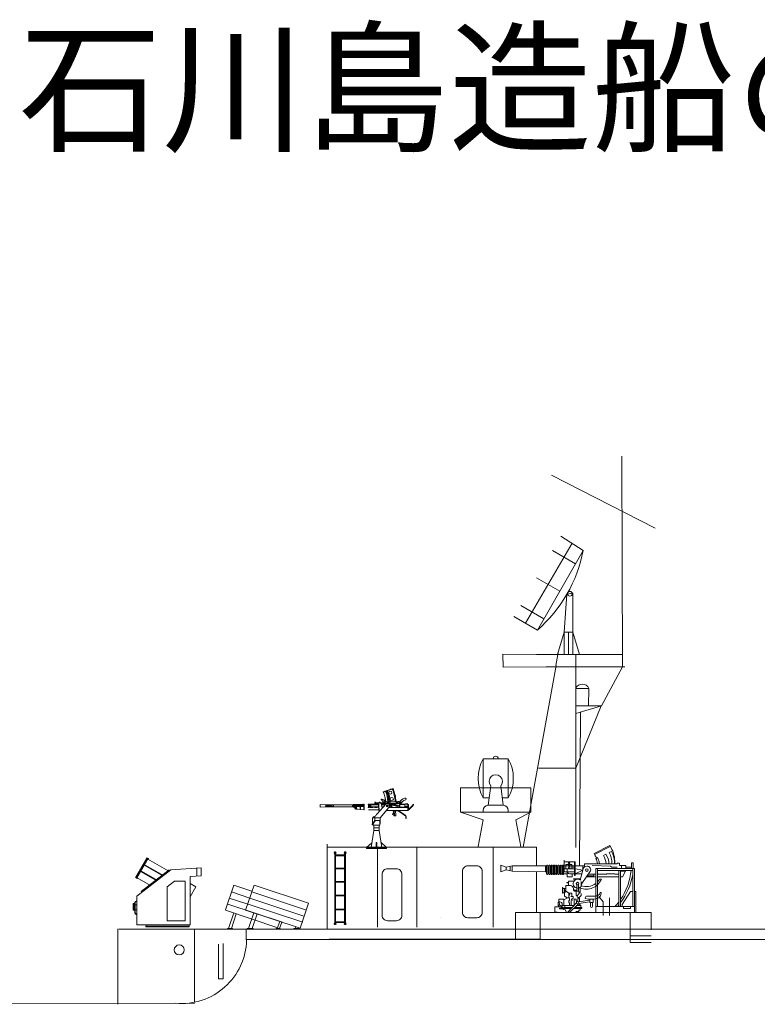
# Model space of a CAD drawing. Units: millimetres. Extents: x 25 to 318, y 24 to 152.
# Drawn here: x 96 to 154, y 74 to 152 of the extents above; entities that cross this region are included whole.
import ezdxf

# ---------------------------------------------------------------- set-up
doc = ezdxf.new("R2010")
doc.units = ezdxf.units.MM
doc.layers.add('1', color=7, linetype='Continuous', lineweight=20)
doc.styles.get("Standard").update_dxf_attribs({"font": 'arial.ttf'})

# ---------------------------------------------------------------- blocks, each defined once
blk = doc.blocks.new('GROUP12', base_point=(63.184, 29.87))
at = {"layer": '1', "color": 7, "linetype": 'Continuous'}
for p, q in [((63.384, 30.432), (63.384, 31.995)), ((63.384, 31.995), (64.384, 31.995)), ((64.384, 30.432), (64.384, 31.995)), ((63.684, 30.92), (63.584, 30.14)), ((64.084, 30.92), (64.184, 30.14)), ((63.621, 30.432), (63.384, 30.432)), ((64.384, 30.432), (64.147, 30.432)), ((63.384, 29.87), (63.384, 29.94)), ((63.584, 30.14), (64.184, 30.14)), ((64.384, 29.94), (64.384, 29.87))]:
    blk.add_line(p, q, dxfattribs=at)
for centre, radius, start, end in [((64.811, 31.213), 1.627, 151.2928, 208.7072), ((63.884, 31.995), 0.1, 0, 180), ((62.957, 31.213), 1.627, 331.2928, 28.7072), ((63.884, 31.092), 0.264, 319.2917, 220.7083), ((63.584, 29.94), 0.2, 90, 180), ((64.184, 29.94), 0.2, 0, 90)]:
    blk.add_arc(centre, radius, start, end, dxfattribs=at)
blk = doc.blocks.new('H_pa22_2')
at = {"layer": '1', "color": 7, "linetype": 'Continuous'}
for p, q in [((-3.359, 5.514), (-4.271, 3.929)), ((-3.26, 5.457), (-3.359, 5.514)), ((-3.309, 5.485), (-4.221, 3.902)), ((-4.171, 3.874), (-3.26, 5.457)), ((-3.495, 4.933), (-3.524, 4.884)), ((-3.524, 4.884), (-2.094, 4.061)), ((-2.046, 4.098), (-3.495, 4.933)), ((-3.288, 5.407), (-1.608, 4.44)), ((-1.457, 4.557), (0.966, 4.714)), ((0.966, 4.714), (0.966, 4.071)), ((-4.271, 3.929), (-4.171, 3.874)), ((-1.457, 4.557), (-4.171, 2.443)), ((-3.815, 2.829), (-1.597, 4.557)), ((-3.781, 4.438), (-3.809, 4.388)), ((-3.809, 4.388), (-2.581, 3.681)), ((-2.532, 3.719), (-3.781, 4.438)), ((-1.597, 4.557), (-1.558, 4.478)), ((0.086, 4.014), (0.966, 4.071)), ((0.086, 0.157), (0.086, 4.014)), ((0.606, 4.691), (0.606, 4.048)), ((-4.144, 3.922), (-3.068, 3.302)), ((-1.743, 3.2), (-1.171, 3.657)), ((-1.743, 0.486), (-1.743, 3.2)), ((-1.171, 3.657), (-0.314, 3.657)), ((-0.314, 3.657), (-0.314, 0.486)), ((0.086, 3.465), (0.543, 3.202)), ((0.543, 3.202), (0.086, 2.408)), ((-4.171, 2.443), (-4.171, 0.157)), ((-3.762, 2.761), (-3.815, 2.829)), ((-4.329, 1.854), (-4.443, 1.854)), ((-4.443, 1.854), (-4.443, 1.328)), ((-4.414, 1.854), (-4.414, 1.351)), ((-4.414, 1.754), (-4.329, 1.754)), ((-4.329, 1.943), (-4.329, 1.114)), ((-4.3, 1.914), (-4.3, 1.186)), ((-4.3, 1.754), (-4.171, 1.754)), ((-4.171, 2.057), (-4.214, 2.057)), ((-4.171, 2.028), (-4.186, 2.028)), ((-4.329, 1.357), (-4.443, 1.357)), ((-4.443, 1.328), (-4.329, 1.328)), ((-4.3, 1.357), (-4.171, 1.357)), ((-4.214, 1), (-4.171, 1)), ((-4.186, 1.071), (-4.171, 1.071)), ((0.086, 0.157), (-4.171, 0.157)), ((-3.457, 0), (-3.457, 0.071)), ((-3.457, 0.071), (0, 0.071)), ((-3.457, 0), (0, 0)), ((-3.429, 0.071), (-3.429, 0.157)), ((-0.314, 0.486), (-1.743, 0.486)), ((0, 0), (0, 0.157))]:
    blk.add_line(p, q, dxfattribs=at)
for centre, radius, start, end in [((-3.291, 5.396), 0.0686, 339.57334, 63.24402), ((-4.134, 3.931), 0.0686, 236.63902, 319.13468), ((-4.214, 1.943), 0.114, 90, 180), ((-4.186, 1.914), 0.114, 90, 180), ((-4.214, 1.114), 0.114, 180, 270), ((-4.186, 1.186), 0.114, 180, 270)]:
    blk.add_arc(centre, radius, start, end, dxfattribs=at)
blk = doc.blocks.new('H_pa16_2')
at = {"layer": '1', "color": 7, "linetype": 'Continuous'}
for p, q in [((0.84, 6.898), (2.092, 7.549)), ((2.133, 7.469), (0.881, 6.818)), ((2.035, 6.973), (2.222, 7.07)), ((2.092, 7.549), (2.192, 7.361)), ((-1.552, 5.438), (-1.552, 6.365)), ((0.895, 6.792), (0.84, 6.898)), ((0.977, 6.508), (1.108, 6.576)), ((1.594, 6.743), (1.787, 6.844)), ((-6.158, 5.828), (-6.586, 5.978)), ((-6.586, 5.978), (-6.586, 5.446)), ((-6.586, 5.446), (-6.158, 5.596)), ((-6.158, 5.828), (-5.677, 5.918)), ((-6.158, 5.828), (-6.158, 5.596)), ((-5.677, 5.506), (-6.158, 5.596)), ((-5.842, 5.887), (-5.842, 5.537)), ((-5.677, 5.918), (-5.677, 5.506)), ((-5.677, 5.918), (-3.032, 5.918)), ((-3.032, 5.438), (-5.677, 5.506)), ((-2.942, 5.918), (-3.032, 5.918)), ((-3.032, 5.918), (-3.032, 5.438)), ((-2.942, 5.933), (-2.942, 5.273)), ((-2.852, 5.273), (-2.852, 5.933)), ((-2.852, 5.918), (-2.761, 5.918)), ((-2.761, 5.933), (-2.761, 5.273)), ((-2.671, 5.273), (-2.671, 5.933)), ((-2.671, 5.918), (-2.581, 5.918)), ((-2.581, 5.933), (-2.581, 5.273)), ((-2.491, 5.273), (-2.491, 5.933)), ((-2.491, 5.918), (-2.401, 5.918)), ((-2.401, 5.933), (-2.401, 5.273)), ((-2.311, 5.273), (-2.311, 5.933)), ((-2.311, 5.918), (-2.221, 5.918)), ((-2.221, 5.933), (-2.221, 5.273)), ((-2.131, 5.273), (-2.131, 5.933)), ((-2.131, 5.918), (-2.041, 5.918)), ((-2.041, 5.933), (-2.041, 5.273)), ((-1.951, 5.273), (-1.951, 5.933)), ((-1.951, 5.918), (-1.861, 5.918)), ((-1.861, 5.933), (-1.861, 5.273)), ((-1.771, 5.273), (-1.771, 5.933)), ((-1.771, 5.918), (-1.681, 5.918)), ((-1.681, 5.933), (-1.681, 5.273)), ((-1.591, 5.273), (-1.591, 5.933)), ((-1.591, 5.918), (0.082, 5.918)), ((-0.655, 6.242), (-1.552, 6.242)), ((-0.734, 5.67), (-1.552, 5.67)), ((-1.399, 5.67), (-1.399, 6.041)), ((-1.399, 6.041), (-0.944, 6.041)), ((-1.316, 5.67), (-1.316, 5.046)), ((-0.944, 6.041), (-0.944, 5.67)), ((-0.944, 5.817), (-0.734, 5.817)), ((-0.734, 5.156), (-0.734, 6.242)), ((-0.655, 6.242), (-0.655, 5.156)), ((-0.06, 5.58), (-0.655, 5.67)), ((-0.655, 5.283), (-0.06, 5.58)), ((-0.253, 4.891), (-0.035, 5.67)), ((-0.135, 4.527), (0.564, 5.514)), ((-0.06, 5.918), (-0.06, 5.58)), ((0.082, 5.837), (0.082, 6.092)), ((0.082, 6.092), (2.666, 6.092)), ((0.683, 5.955), (2.138, 5.895)), ((0.969, 5.706), (4.069, 5.706)), ((0.969, 2.211), (0.969, 5.706)), ((1.119, 5.706), (1.119, 2.679)), ((1.119, 5.556), (3.919, 5.556)), ((2.138, 5.895), (2.256, 5.817)), ((2.256, 5.817), (2.666, 5.817)), ((2.499, 6.092), (2.5, 6.163)), ((2.666, 6.092), (2.666, 6.126)), ((2.666, 6.126), (2.873, 6.126)), ((2.804, 2.679), (2.804, 5.556)), ((2.873, 6.126), (2.873, 5.955)), ((2.873, 5.955), (3.381, 5.955)), ((2.954, 5.556), (2.954, 2.679)), ((2.954, 5.494), (3.347, 5.494)), ((3.02, 5.955), (3.02, 5.706)), ((3.381, 5.556), (3.097, 5.046)), ((3.381, 5.955), (3.381, 5.706)), ((3.381, 5.817), (3.82, 5.817)), ((3.82, 5.706), (3.82, 6.163)), ((3.82, 6.163), (3.958, 6.163)), ((3.919, 2.679), (3.919, 5.706)), ((3.958, 6.163), (3.958, 5.706)), ((4.069, 5.706), (4.069, 2.211)), ((-3.032, 5.438), (-2.942, 5.438)), ((-2.852, 5.283), (-2.761, 5.283)), ((-2.671, 5.283), (-2.581, 5.283)), ((-2.491, 5.283), (-2.401, 5.283)), ((-2.311, 5.283), (-2.221, 5.283)), ((-2.131, 5.283), (-2.041, 5.283)), ((-1.951, 5.283), (-1.861, 5.283)), ((-1.771, 5.283), (-1.681, 5.283)), ((-1.591, 5.438), (-0.734, 5.438)), ((-1.591, 5.283), (-1.316, 5.283)), ((-1.316, 5.046), (-0.902, 5.046)), ((-0.144, 5.283), (-1.025, 5.283)), ((-0.902, 5.046), (-0.902, 5.283)), ((-0.253, 4.891), (-0.807, 4.891)), ((-0.807, 4.891), (-0.807, 4.855)), ((-0.807, 4.855), (-0.253, 4.855)), ((-0.655, 5.156), (-0.734, 5.156)), ((-0.253, 4.891), (-0.253, 4.778)), ((0.969, 5.046), (0.233, 5.046)), ((0.284, 5.118), (0.809, 5.118)), ((0.374, 5.246), (0.969, 5.246)), ((0.809, 5.118), (0.809, 5.246)), ((1.119, 5.246), (1.83, 5.246)), ((2.804, 5.046), (1.119, 5.046)), ((1.267, 4.863), (1.42, 4.863)), ((1.83, 5.246), (1.866, 5.283)), ((1.866, 5.283), (2.499, 5.283)), ((2.499, 5.283), (2.499, 5.246)), ((2.499, 5.246), (2.804, 5.246)), ((3.097, 5.046), (2.954, 5.046)), ((-1.652, 4.187), (-1.688, 4.187)), ((-1.688, 4.187), (-1.688, 3.736)), ((-1.652, 3.736), (-1.652, 4.187)), ((-1.652, 4.126), (-1.401, 4.126)), ((-1.51, 4.126), (-1.51, 3.772)), ((-1.51, 3.994), (-1.163, 3.754)), ((-1.047, 4.348), (-1.401, 4.348)), ((-1.401, 4.348), (-1.401, 3.918)), ((-1.188, 4.604), (-1.345, 4.604)), ((-1.345, 4.604), (-1.345, 4.558)), ((-1.345, 4.558), (-1.188, 4.558)), ((-0.767, 4.695), (-1.188, 4.695)), ((-1.188, 4.695), (-1.188, 4.348)), ((-0.807, 4.094), (-0.807, 4.108)), ((-0.807, 4.094), (-0.807, 4.05)), ((-0.687, 3.974), (-0.577, 3.974)), ((-0.594, 3.974), (-0.532, 3.974)), ((-0.532, 4.417), (-0.532, 3.9)), ((-0.412, 4.417), (-0.412, 3.9)), ((-0.265, 4.219), (-0.265, 3.766)), ((-0.195, 4.286), (-0.195, 4.684)), ((-0.195, 4.361), (-0.135, 4.452)), ((-0.135, 4.452), (-0.135, 4.527)), ((-1.562, 3.257), (-1.974, 3.257)), ((-1.974, 3.257), (-1.974, 3.047)), ((-1.688, 3.736), (-1.652, 3.736)), ((-1.652, 3.772), (-1.51, 3.772)), ((-1.562, 3.205), (-1.266, 3.371)), ((-1.562, 3.205), (-1.562, 3.257)), ((-1.562, 2.767), (-1.562, 3.205)), ((-1.51, 3.772), (-1.51, 3.51)), ((-1.51, 3.51), (-1.309, 3.371)), ((-1.309, 3.371), (-1.128, 3.371)), ((-1.163, 3.754), (-1.163, 3.371)), ((-1.163, 3.754), (-0.94, 3.754)), ((-1.163, 2.985), (-1.163, 3.164)), ((-1.163, 3.164), (-1.128, 3.164)), ((-1.128, 3.371), (-1.128, 3.164)), ((-1.024, 3.471), (-0.831, 3.471)), ((-0.865, 3.31), (-0.981, 3.243)), ((-0.981, 3.243), (-0.874, 3.181)), ((-0.981, 3.12), (-0.874, 3.181)), ((-0.94, 3.471), (-0.94, 3.754)), ((-0.831, 3.31), (-0.865, 3.31)), ((-0.831, 3.471), (-0.831, 3.31)), ((-0.594, 3.254), (-0.76, 3.254)), ((-0.76, 3.254), (-0.76, 2.767)), ((-0.577, 3.9), (-0.657, 3.9)), ((-0.594, 3.132), (-0.594, 3.254)), ((-0.577, 3.9), (-0.577, 3.564)), ((-0.577, 3.9), (-0.412, 3.9)), ((-0.49, 3.564), (-0.577, 3.564)), ((-0.512, 3.564), (-0.512, 3.447)), ((-0.512, 3.447), (-0.383, 3.359)), ((-0.329, 3.766), (-0.49, 3.564)), ((-0.383, 3.359), (-0.461, 3.282)), ((-0.461, 3.282), (-0.461, 3.072)), ((-0.412, 3.9), (-0.329, 3.766)), ((-0.401, 3.05), (0.496, 3.183)), ((-0.177, 3.564), (-0.383, 3.359)), ((-0.265, 3.766), (-0.329, 3.766)), ((-0.329, 3.413), (-0.329, 3.061)), ((-0.177, 3.711), (-0.177, 3.564)), ((0.141, 3.326), (0.141, 3.368)), ((0.291, 3.518), (0.969, 3.518)), ((0.496, 3.254), (0.766, 3.254)), ((0.496, 2.988), (0.496, 3.254)), ((0.766, 3.254), (0.766, 2.988)), ((3.733, 3.865), (3.075, 2.839)), ((3.919, 3.865), (3.733, 3.865)), ((4.159, 3.865), (4.069, 3.865)), ((4.159, 2.211), (4.159, 3.865)), ((-1.893, 2.66), (-2.288, 2.66)), ((-2.288, 2.66), (-2.288, 2.238)), ((-1.974, 3.047), (-1.89, 3.047)), ((-1.675, 2.555), (-1.929, 2.555)), ((-1.929, 2.555), (-1.929, 2.505)), ((-1.929, 2.505), (-1.634, 2.505)), ((-1.663, 2.614), (-1.749, 2.614)), ((-1.7, 2.857), (-1.7, 2.767)), ((-1.7, 2.767), (-1.562, 2.767)), ((-1.7, 2.66), (-1.663, 2.66)), ((-1.663, 2.66), (-1.663, 2.614)), ((-1.562, 2.529), (-1.634, 2.505)), ((-1.494, 2.494), (-1.601, 2.439)), ((-0.743, 2.767), (-1.562, 2.767)), ((-1.562, 2.614), (-1.562, 2.529)), ((-1.562, 2.614), (-0.89, 2.614)), ((-1.562, 2.529), (-0.971, 2.529)), ((-1.494, 2.494), (-1.562, 2.529)), ((-1.494, 2.494), (-1.35, 2.211)), ((-1.488, 2.767), (-1.488, 2.614)), ((-0.552, 2.967), (-1.276, 2.211)), ((-1.128, 2.985), (-1.163, 2.985)), ((-1.128, 2.767), (-1.128, 2.985)), ((-0.981, 3.12), (-0.981, 2.767)), ((-0.127, 2.529), (-0.808, 2.529)), ((-0.727, 2.614), (-0.127, 2.614)), ((-0.55, 3.132), (-0.594, 3.132)), ((-0.553, 2.98), (-0.594, 2.98)), ((-0.594, 2.98), (-0.594, 2.923)), ((-0.581, 2.767), (-0.207, 2.767)), ((-0.552, 2.967), (-0.55, 3.132)), ((-0.207, 2.767), (-0.408, 2.906)), ((0.496, 3.061), (-0.384, 2.931)), ((-0.259, 2.378), (-0.372, 2.378)), ((-0.372, 2.378), (-0.372, 2.285)), ((-0.259, 2.529), (-0.259, 2.378)), ((-0.207, 2.767), (-0.207, 2.614)), ((-0.127, 2.614), (-0.127, 2.529)), ((0.766, 2.988), (0.496, 2.988)), ((0.556, 2.988), (0.556, 2.674)), ((0.706, 2.988), (0.706, 2.689)), ((0.969, 2.679), (4.069, 2.679)), ((3.075, 2.839), (3.075, 2.679)), ((3.174, 2.679), (3.174, 2.51)), ((3.174, 2.51), (3.733, 2.51)), ((3.733, 2.51), (3.733, 2.679)), ((-2.288, 2.238), (-2.1, 2.236)), ((-0.372, 2.285), (-0.622, 2.285)), ((-0.024, 2.211), (4.159, 2.211))]:
    blk.add_line(p, q, dxfattribs=at)
at = {"layer": '1', "color": 7}
blk.add_line((-0.408, 2.906), (-1.114, 2.211), dxfattribs=at)
at = {"layer": '1', "color": 7, "linetype": 'Continuous'}
for centre, radius in [((0.263, 5.586), 0.105), ((-0.472, 4.503), 0.105), ((-0.461, 2.98), 0.0918)]:
    blk.add_circle(centre, radius, dxfattribs=at)
for centre, radius, start, end in [((-0.081, 6.139), 2.581, 0.51909, 28.30787), ((0.656, 6.166), 1.808, 357.66688, 29.9933), ((-0.876, 5.666), 2.098, 24.53096, 32.44354), ((0.17, 6.011), 0.947, 4.91311, 32.2797), ((0.465, 6.111), 0.794, 358.60935, 35.86372), ((0.349, 5.998), 1.451, 3.72569, 30.90754), ((0.843, 6.152), 1.17, 357.0794, 36.25414), ((0.681, 6.18), 1.569, 356.77106, 30.32034), ((-2.897, 5.933), 0.045, 0, 180), ((-2.716, 5.933), 0.045, 0, 180), ((-2.536, 5.933), 0.045, 0, 180), ((-2.356, 5.933), 0.045, 0, 180), ((-2.176, 5.933), 0.045, 0, 180), ((-1.996, 5.933), 0.045, 0, 180), ((-1.816, 5.933), 0.045, 0, 180), ((-1.636, 5.933), 0.045, 0, 180), ((-1.282, 6.167), 0.087, 300.3808, 59.6192), ((-1.549, 5.881), 0.376, 325.8959, 34.1041), ((-1.189, 6.167), 0.087, 300.3808, 59.6192), ((-1.456, 5.881), 0.376, 325.8959, 34.1041), ((0.263, 5.586), 0.309, 346.47376, 167.7286), ((-1.032, 5.985), 4.841, 325.42074, 354.91083), ((-2.897, 5.273), 0.045, 180, 0), ((-2.716, 5.273), 0.045, 180, 0), ((-2.536, 5.273), 0.045, 180, 0), ((-2.356, 5.273), 0.045, 180, 0), ((-2.176, 5.273), 0.045, 180, 0), ((-1.996, 5.273), 0.045, 180, 0), ((-1.816, 5.273), 0.045, 180, 0), ((-1.636, 5.273), 0.045, 180, 0), ((-1.025, 5.633), 0.351, 213.93351, 270), ((-0.472, 4.503), 0.352, 51.47678, 321.971), ((0.24, 5.337), 1.272, 246.59684, 338.11256), ((0.257, 5.423), 1.154, 318.26354, 330.99629), ((-1.328, 6.184), 5.339, 323.31477, 349.35368), ((-1.047, 4.108), 0.24, 0, 90), ((-0.687, 4.094), 0.12, 180, 270), ((-0.657, 4.05), 0.15, 180, 270), ((0.257, 5.423), 1.154, 246.27796, 308.03725), ((-1.508, 3.836), 0.0438, 266.70213, 93.29787), ((-1.201, 3.65), 0.111, 289.75468, 70.24532), ((0.291, 3.368), 0.15, 90, 180), ((0.63, 4.936), 1.682, 253.11302, 285.15908), ((0.979, 3.887), 0.368, 268.44039, 340.76594), ((0.942, 3.765), 0.471, 285.73658, 0), ((1.37, 3.765), 0.0432, 353.76893, 180), ((-1.881, 2.691), 0.0939, 22.2866, 125.2133), ((-1.921, 2.317), 0.343, 20.86849, 90), ((-1.89, 2.857), 0.19, 0, 91.0418), ((-1.695, 2.767), 0.106, 202.28606, 270), ((0.631, 2.689), 0.075, 180, 0), ((-1.032, 5.985), 4.841, 316.92343, 322.40482), ((-1.328, 6.184), 5.339, 318.96707, 320.69808)]:
    blk.add_arc(centre, radius, start, end, dxfattribs=at)
blk.add_ellipse((-1.974, 2.883), major_axis=(0, -0.164), ratio=0.335859, dxfattribs=at)
blk = doc.blocks.new('pa27_2')
blk.add_lwpolyline([(-0.357, -2.071), (0.357, -2.071, 0.414214), (0.786, -1.643), (0.786, 1.643, 0.414214), (0.357, 2.071), (-0.357, 2.071, 0.414214), (-0.786, 1.643), (-0.786, -1.643, 0.414214)], format="xyb", close=True)
blk = doc.blocks.new('pa33_2')
at = {"layer": '1', "color": 7, "linetype": 'Continuous'}
for p, q in [((-0.357, 5.792), (-0.443, 5.792)), ((-0.443, 5.792), (-0.443, 5.65)), ((-0.414, 5.65), (-0.443, 5.65)), ((-0.414, 5.792), (-0.414, 0)), ((-0.357, 0), (-0.357, 5.792)), ((-0.357, 5.551), (0.357, 5.551)), ((-0.357, 5.494), (0.357, 5.494)), ((0.357, 5.792), (0.443, 5.792)), ((0.357, 0), (0.357, 5.792)), ((0.414, 5.792), (0.414, 0)), ((0.414, 5.65), (0.443, 5.65)), ((0.443, 5.792), (0.443, 5.65)), ((-0.357, 4.494), (0.357, 4.494)), ((-0.357, 4.437), (0.357, 4.437)), ((-0.357, 3.437), (0.357, 3.437)), ((-0.357, 3.38), (0.357, 3.38)), ((-0.357, 2.352), (0.357, 2.352)), ((-0.357, 2.295), (0.357, 2.295)), ((-0.357, 1.235), (0.357, 1.235)), ((-0.357, 1.178), (0.357, 1.178)), ((-0.443, 0), (-0.443, 0.143)), ((-0.414, 0.143), (-0.443, 0.143)), ((-0.357, 0), (-0.443, 0)), ((-0.357, 0.221), (0.357, 0.221)), ((-0.357, 0.164), (0.357, 0.164)), ((0.357, 0), (0.443, 0)), ((0.414, 0.143), (0.443, 0.143)), ((0.443, 0), (0.443, 0.143))]:
    blk.add_line(p, q, dxfattribs=at)
for centre, start, end in [((-0.443, 5.721), 90, 270), ((-0.357, 5.721), 270, 90), ((0.357, 5.721), 90, 270), ((0.443, 5.721), 270, 90), ((-0.443, 0.071), 90, 270), ((-0.357, 0.071), 270, 90), ((0.357, 0.071), 90, 270), ((0.443, 0.071), 270, 90)]:
    blk.add_arc(centre, 0.0286, start, end, dxfattribs=at)
blk = doc.blocks.new('マスト15')
at = {"layer": '1', "color": 7}
for p, q in [((42.929, 36.296), (42.951, 44.679)), ((41.632, 41.81), (45.763, 43.933)), ((45.579, 36.344), (45.479, 36.931)), ((45.966, 36.78), (42.929, 36.78)), ((42.929, 36.78), (42.929, 36.296)), ((44.787, 29.091), (44.787, 36.78)), ((45.966, 36.78), (47.703, 36.801)), ((47.703, 36.801), (47.679, 36.284)), ((45.966, 36.296), (42.832, 36.296)), ((43.773, 34.731), (42.929, 36.296)), ((45.966, 36.296), (47.679, 36.284)), ((44.787, 34.731), (44.787, 29.091))]:
    blk.add_line(p, q, dxfattribs=at)
at = {"layer": '1', "color": 7, "linetype": 'Continuous'}
for p, q in [((44.787, 34.431), (43.773, 34.731)), ((43.773, 34.731), (44.787, 34.731)), ((44.787, 32.249), (46.275, 32.249))]:
    blk.add_line(p, q, dxfattribs=at)
blk = doc.blocks.new('pa29_2')
at = {"layer": '1', "color": 7, "linetype": 'Continuous'}
for p, q in [((-1.175, 8.288), (0.602, 9.443)), ((3.41, 2.491), (-0.287, 8.866)), ((2.476, 1.953), (-1.175, 8.288)), ((-0.559, 7.22), (1.28, 8.28)), ((2.549, 6.106), (0.697, 5.039)), ((-0.347, 1.782), (-0.347, 4.88)), ((-0.347, 4.88), (0.122, 4.816)), ((0.347, 1.796), (0.122, 4.816)), ((1.954, 2.858), (3.794, 3.918)), ((4.344, 3.03), (2.476, 1.953)), ((-0.878, 0), (-0.347, 1.782)), ((-0.347, 1.782), (0.347, 1.796)), ((0.347, 1.796), (-0.347, 1.782)), ((-0.347, 1.782), (-0.347, 0)), ((-0.347, 0), (-0.347, 1.782)), ((0, 1.789), (0.347, 1.796)), ((0, 0), (0, 1.789)), ((0.347, 1.796), (0.347, 0)), ((0.347, 0), (0.347, 1.796)), ((0.347, 1.796), (0.347, 0)), ((0.347, 1.796), (0.874, 0)), ((0.874, 0), (0.347, 1.796)), ((0, 0), (-2.541, 0)), ((0, 0), (2.541, 0))]:
    blk.add_line(p, q, dxfattribs=at)
blk.add_circle((-0.112, 4.848), 0.188, dxfattribs=at)
blk.add_arc((9.877, 10.437), 11.259, 191.00604, 228.90206, dxfattribs=at)
blk = doc.blocks.new('H_pa8_盾付き「機銃')
at = {"layer": '1', "color": 7, "linetype": 'Continuous'}
for p, q in [((1.3, 4.771), (0.517, 4.513)), ((0.525, 4.498), (1.305, 4.744)), ((0.675, 3.997), (0.682, 3.744)), ((1.017, 4.686), (0.801, 4.616)), ((-4.115, 3.479), (-4.513, 3.512)), ((-4.513, 3.512), (-4.513, 3.286)), ((-4.513, 3.286), (-4.102, 3.311)), ((-3.442, 3.48), (-4.115, 3.479)), ((-4.102, 3.311), (-3.442, 3.314)), ((-3.638, 3.398), (-4.076, 3.397)), ((-3.889, 3.434), (-4.068, 3.479)), ((-4.064, 3.314), (-3.873, 3.364)), ((-3.894, 3.434), (-4.062, 3.396)), ((-4.062, 3.396), (-3.886, 3.363)), ((-3.653, 3.437), (-3.889, 3.434)), ((-3.873, 3.364), (-3.654, 3.363)), ((-3.654, 3.363), (-3.628, 3.393)), ((-3.628, 3.319), (-3.654, 3.363)), ((-3.653, 3.437), (-3.628, 3.479)), ((-3.628, 3.393), (-3.653, 3.437)), ((-3.628, 3.479), (-3.628, 3.319)), ((-3.435, 3.441), (-3.628, 3.441)), ((-3.435, 3.354), (-3.628, 3.358)), ((-3.435, 3.468), (-3.442, 3.48)), ((-3.442, 3.314), (-3.434, 3.322)), ((-3.435, 3.468), (-3.435, 3.326)), ((-1.926, 3.468), (-3.435, 3.468)), ((-1.926, 3.326), (-3.435, 3.326)), ((-1.926, 3.468), (-1.884, 3.489)), ((-1.926, 3.468), (-1.926, 3.326)), ((-1.926, 3.326), (-1.884, 3.306)), ((-1.905, 3.479), (-1.905, 3.319)), ((-1.884, 3.489), (-1.884, 3.463)), ((-1.884, 3.463), (-1.883, 3.332)), ((-1.884, 3.306), (-1.883, 3.332)), ((-1.827, 3.479), (-1.855, 3.48)), ((-1.826, 3.316), (-1.854, 3.315)), ((-1.853, 3.489), (-1.853, 3.463)), ((-1.853, 3.463), (-1.852, 3.332)), ((-1.852, 3.306), (-1.852, 3.332)), ((-1.828, 3.491), (-1.828, 3.465)), ((-1.828, 3.468), (-1.827, 3.33)), ((-1.827, 3.304), (-1.827, 3.33)), ((-1.797, 3.491), (-1.797, 3.465)), ((-1.797, 3.472), (-1.796, 3.33)), ((-1.767, 3.479), (-1.796, 3.479)), ((-1.796, 3.304), (-1.796, 3.33)), ((-1.766, 3.317), (-1.795, 3.316)), ((-1.769, 3.492), (-1.769, 3.466)), ((-1.769, 3.468), (-1.767, 3.326)), ((-1.769, 3.304), (-1.768, 3.33)), ((-1.711, 3.479), (-1.739, 3.479)), ((-1.739, 3.468), (-1.737, 3.319)), ((-1.739, 3.297), (-1.739, 3.173)), ((-1.738, 3.492), (-1.738, 3.466)), ((-1.711, 3.364), (-1.738, 3.364)), ((-1.737, 3.304), (-1.737, 3.33)), ((-1.625, 3.166), (-1.733, 3.166)), ((-1.713, 3.492), (-1.713, 3.467)), ((-1.713, 3.467), (-1.709, 3.259)), ((-1.71, 3.233), (-1.709, 3.259)), ((-1.682, 3.492), (-1.682, 3.467)), ((-1.682, 3.472), (-1.678, 3.255)), ((-1.651, 3.479), (-1.681, 3.479)), ((-1.68, 3.364), (-1.653, 3.364)), ((-1.678, 3.233), (-1.678, 3.259)), ((-1.656, 3.496), (-1.655, 3.47)), ((-1.655, 3.472), (-1.652, 3.255)), ((-1.652, 3.229), (-1.652, 3.255)), ((-1.625, 3.154), (-1.625, 3.216)), ((-1.615, 3.146), (-1.625, 3.154)), ((-1.624, 3.496), (-1.624, 3.47)), ((-1.624, 3.472), (-1.621, 3.255)), ((-1.593, 3.364), (-1.624, 3.364)), ((-1.596, 3.481), (-1.623, 3.481)), ((-1.623, 3.317), (-1.61, 3.323)), ((-1.621, 3.229), (-1.621, 3.255)), ((-1.318, 3.118), (-1.615, 3.146)), ((-1.61, 3.323), (-1.594, 3.327)), ((-1.587, 3.131), (-1.601, 3.144)), ((-1.598, 3.496), (-1.596, 3.326)), ((-1.571, 3.142), (-1.587, 3.131)), ((-1.567, 3.496), (-1.568, 3.326)), ((-1.541, 3.482), (-1.566, 3.483)), ((-1.541, 3.498), (-1.539, 3.326)), ((-1.51, 3.498), (-1.511, 3.326)), ((-1.509, 3.484), (-1.486, 3.483)), ((-1.486, 3.499), (-1.484, 3.326)), ((-1.455, 3.499), (-1.456, 3.326)), ((-1.454, 3.488), (-1.43, 3.488)), ((-1.43, 3.499), (-1.428, 3.326)), ((-1.399, 3.499), (-1.4, 3.326)), ((-1.397, 3.488), (-1.376, 3.488)), ((-1.371, 3.502), (-1.369, 3.326)), ((-1.34, 3.502), (-1.341, 3.326)), ((-1.316, 3.488), (-1.34, 3.488)), ((-1.316, 3.326), (-1.318, 3.118)), ((-1.313, 3.499), (-1.311, 3.326)), ((-1.296, 3.117), (-1.296, 3.328)), ((-1.282, 3.499), (-1.283, 3.326)), ((-1.282, 3.488), (-1.26, 3.488)), ((-1.255, 3.502), (-1.253, 3.326)), ((-1.224, 3.502), (-1.225, 3.326)), ((-1.223, 3.492), (-1.197, 3.491)), ((-1.195, 3.326), (-1.197, 3.5)), ((-1.166, 3.502), (-1.167, 3.326)), ((-1.139, 3.495), (-1.166, 3.495)), ((-1.14, 3.505), (-1.137, 3.326)), ((-1.108, 3.505), (-1.11, 3.326)), ((-1.08, 3.493), (-1.11, 3.494)), ((-1.08, 3.506), (-1.08, 3.326)), ((-1.049, 3.326), (-1.049, 3.506)), ((-1.021, 3.494), (-1.049, 3.494)), ((-1.03, 3.326), (-1.029, 3.092)), ((-1.021, 3.326), (-1.021, 3.507)), ((-1.008, 3.09), (-1.008, 3.326)), ((-0.992, 3.508), (-0.992, 3.326)), ((-0.62, 3.502), (-0.647, 3.502)), ((-0.644, 3.515), (-0.646, 3.283)), ((-0.62, 3.298), (-0.646, 3.298)), ((-0.64, 3.298), (-0.641, 3.298)), ((-0.62, 3.512), (-0.62, 3.283)), ((-0.601, 3.364), (-0.601, 3.433)), ((-0.601, 3.433), (-0.575, 3.433)), ((-0.575, 3.364), (-0.601, 3.364)), ((-0.589, 3.512), (-0.589, 3.433)), ((-0.561, 3.499), (-0.589, 3.5)), ((-0.589, 3.364), (-0.587, 3.283)), ((-0.568, 3.292), (-0.587, 3.292)), ((-0.448, 3.488), (-0.575, 3.488)), ((-0.575, 3.488), (-0.574, 3.305)), ((-0.574, 3.305), (-0.45, 3.307)), ((-0.568, 3.289), (-0.57, 3.302)), ((-0.566, 3.285), (-0.568, 3.289)), ((-0.56, 3.274), (-0.566, 3.285)), ((-0.563, 3.513), (-0.562, 3.488)), ((-0.556, 3.266), (-0.56, 3.274)), ((-0.551, 3.263), (-0.556, 3.266)), ((-0.545, 3.264), (-0.551, 3.263)), ((-0.547, 3.306), (-0.547, 3.488)), ((-0.541, 3.268), (-0.545, 3.264)), ((-0.535, 3.275), (-0.541, 3.268)), ((-0.529, 3.284), (-0.535, 3.275)), ((-0.531, 3.513), (-0.531, 3.488)), ((-0.506, 3.5), (-0.53, 3.499)), ((-0.526, 3.291), (-0.529, 3.284)), ((-0.525, 3.301), (-0.526, 3.291)), ((-0.508, 3.289), (-0.511, 3.301)), ((-0.507, 3.284), (-0.508, 3.289)), ((-0.501, 3.273), (-0.507, 3.284)), ((-0.505, 3.514), (-0.505, 3.488)), ((-0.497, 3.266), (-0.501, 3.273)), ((-0.492, 3.263), (-0.497, 3.266)), ((-0.485, 3.263), (-0.492, 3.263)), ((-0.481, 3.268), (-0.485, 3.263)), ((-0.476, 3.274), (-0.481, 3.268)), ((-0.47, 3.283), (-0.476, 3.274)), ((-0.448, 3.5), (-0.475, 3.499)), ((-0.474, 3.514), (-0.474, 3.488)), ((-0.467, 3.291), (-0.47, 3.283)), ((-0.465, 3.301), (-0.467, 3.291)), ((-0.46, 3.507), (-0.46, 3.293)), ((0.159, 3.468), (-0.46, 3.472)), ((-0.448, 3.517), (-0.447, 3.472)), ((-0.446, 3.326), (-0.446, 3.255)), ((-0.446, 3.255), (-0.446, 3.326)), ((-0.446, 3.326), (0.159, 3.326)), ((-0.443, 3.267), (-0.419, 3.267)), ((-0.392, 3.506), (-0.418, 3.507)), ((-0.418, 3.255), (-0.418, 3.326)), ((-0.417, 3.517), (-0.417, 3.472)), ((-0.417, 3.326), (-0.417, 3.255)), ((-0.416, 3.255), (-0.416, 3.326)), ((-0.415, 3.326), (-0.415, 3.255)), ((-0.414, 3.326), (-0.414, 3.255)), ((-0.387, 3.293), (-0.408, 3.294)), ((-0.391, 3.518), (-0.39, 3.472)), ((-0.389, 3.265), (-0.36, 3.265)), ((-0.387, 3.326), (-0.387, 3.255)), ((-0.387, 3.255), (-0.387, 3.326)), ((-0.387, 3.326), (-0.387, 3.255)), ((-0.387, 3.255), (-0.387, 3.326)), ((-0.36, 3.518), (-0.36, 3.472)), ((-0.33, 3.507), (-0.36, 3.507)), ((-0.36, 3.255), (-0.36, 3.326)), ((-0.359, 3.326), (-0.359, 3.255)), ((-0.358, 3.326), (-0.358, 3.255)), ((-0.331, 3.293), (-0.358, 3.293)), ((-0.332, 3.521), (-0.331, 3.472)), ((-0.331, 3.326), (-0.331, 3.255)), ((-0.331, 3.255), (-0.331, 3.326)), ((-0.327, 3.266), (-0.307, 3.267)), ((-0.274, 3.507), (-0.304, 3.507)), ((-0.274, 3.293), (-0.304, 3.293)), ((-0.303, 3.255), (-0.303, 3.326)), ((-0.302, 3.326), (-0.302, 3.255)), ((-0.301, 3.521), (-0.301, 3.472)), ((-0.275, 3.52), (-0.274, 3.472)), ((-0.274, 3.255), (-0.274, 3.326)), ((-0.273, 3.326), (-0.273, 3.255)), ((-0.273, 3.255), (-0.273, 3.326)), ((-0.266, 3.267), (-0.247, 3.267)), ((-0.245, 3.326), (-0.245, 3.255)), ((-0.245, 3.255), (-0.245, 3.326)), ((-0.243, 3.52), (-0.244, 3.472)), ((-0.244, 3.507), (-0.219, 3.507)), ((-0.244, 3.326), (-0.244, 3.255)), ((-0.215, 3.293), (-0.244, 3.293)), ((-0.219, 3.52), (-0.218, 3.472)), ((-0.218, 3.326), (-0.218, 3.255)), ((-0.218, 3.255), (-0.218, 3.326)), ((-0.193, 3.264), (-0.217, 3.264)), ((-0.19, 3.255), (-0.19, 3.326)), ((-0.189, 3.326), (-0.189, 3.255)), ((-0.161, 3.286), (-0.189, 3.286)), ((-0.188, 3.52), (-0.188, 3.47)), ((-0.161, 3.512), (-0.188, 3.512)), ((-0.108, 3.686), (-0.179, 3.686)), ((-0.108, 3.58), (-0.179, 3.58)), ((-0.162, 3.522), (-0.161, 3.47)), ((-0.161, 3.255), (-0.161, 3.326)), ((-0.156, 3.326), (-0.156, 3.255)), ((-0.156, 3.255), (-0.156, 3.326)), ((-0.131, 3.265), (-0.156, 3.265)), ((-0.131, 3.522), (-0.131, 3.472)), ((-0.102, 3.512), (-0.128, 3.512)), ((-0.128, 3.326), (-0.128, 3.255)), ((-0.128, 3.255), (-0.128, 3.326)), ((-0.102, 3.286), (-0.128, 3.286)), ((-0.127, 3.326), (-0.127, 3.255)), ((-0.108, 3.686), (-0.108, 3.58)), ((0.654, 3.651), (-0.108, 3.651)), ((0.159, 3.616), (-0.108, 3.616)), ((-0.103, 3.523), (-0.102, 3.471)), ((-0.1, 3.326), (-0.1, 3.255)), ((-0.1, 3.255), (-0.1, 3.326)), ((-0.073, 3.267), (-0.1, 3.267)), ((-0.073, 3.255), (-0.073, 3.326)), ((-0.072, 3.523), (-0.072, 3.473)), ((-0.071, 3.326), (-0.071, 3.255)), ((-0.044, 3.286), (-0.071, 3.286)), ((-0.044, 3.512), (-0.07, 3.512)), ((-0.044, 3.524), (-0.044, 3.472)), ((-0.044, 3.255), (-0.044, 3.326)), ((-0.039, 3.326), (-0.039, 3.255)), ((-0.039, 3.255), (-0.039, 3.326)), ((-0.016, 3.265), (-0.036, 3.265)), ((0.016, 3.512), (-0.014, 3.512)), ((-0.013, 3.524), (-0.013, 3.474)), ((-0.012, 3.326), (-0.012, 3.255)), ((-0.012, 3.255), (-0.012, 3.326)), ((0.016, 3.286), (-0.012, 3.286)), ((-0.01, 3.326), (-0.01, 3.255)), ((0.016, 3.535), (0.016, 3.472)), ((0.016, 3.326), (0.016, 3.255)), ((0.016, 3.255), (0.016, 3.326)), ((0.04, 3.265), (0.017, 3.265)), ((0.027, 2.763), (0.743, 3.555)), ((0.043, 3.535), (0.043, 3.472)), ((0.044, 3.255), (0.044, 3.326)), ((0.073, 3.286), (0.044, 3.286)), ((0.073, 3.512), (0.045, 3.512)), ((0.045, 3.326), (0.045, 3.255)), ((0.073, 3.535), (0.073, 3.472)), ((0.073, 3.255), (0.073, 3.326)), ((0.097, 3.265), (0.079, 3.265)), ((0.1, 3.535), (0.1, 3.472)), ((0.102, 3.326), (0.102, 3.255)), ((0.13, 3.28), (0.102, 3.28)), ((0.13, 3.512), (0.103, 3.512)), ((0.13, 3.535), (0.143, 3.543)), ((0.13, 3.472), (0.13, 3.535)), ((0.13, 3.255), (0.13, 3.326)), ((0.13, 3.326), (0.157, 3.302)), ((0.143, 3.543), (0.159, 3.535)), ((0.147, 3.307), (0.146, 3.492)), ((0.159, 3.04), (0.159, 3.651)), ((0.264, 3.685), (0.194, 3.686)), ((0.194, 3.686), (0.194, 3.651)), ((0.265, 3.653), (0.264, 3.685)), ((0.285, 2.449), (0.972, 3.279)), ((0.301, 3.651), (0.339, 3.559)), ((0.654, 3.616), (0.311, 3.615)), ((0.763, 3.558), (0.339, 3.559)), ((0.339, 3.559), (0.442, 3.268)), ((0.348, 3.535), (0.632, 3.535)), ((0.59, 3.472), (0.372, 3.468)), ((0.536, 3.326), (0.422, 3.326)), ((0.442, 3.268), (0.472, 3.255)), ((0.675, 3.488), (0.59, 3.488)), ((0.59, 3.488), (0.59, 3.385)), ((0.675, 3.856), (0.642, 3.856)), ((0.654, 3.651), (0.654, 3.558)), ((1.652, 3.347), (0.705, 3.624)), ((0.705, 3.624), (0.705, 3.558)), ((0.718, 3.713), (0.797, 3.71)), ((0.819, 3.691), (0.726, 3.712)), ((0.743, 3.555), (0.763, 3.558)), ((0.797, 3.71), (1.539, 3.743)), ((0.819, 3.691), (0.797, 3.71)), ((0.802, 3.657), (0.889, 3.638)), ((0.802, 3.657), (0.889, 3.616)), ((1.584, 3.724), (0.819, 3.691)), ((1.678, 3.452), (0.84, 3.692)), ((0.889, 3.638), (1.59, 3.43)), ((0.889, 3.616), (1.592, 3.409)), ((0.981, 3.275), (0.972, 3.279)), ((0.981, 3.5), (1.119, 3.5)), ((0.981, 3.5), (0.981, 3.275)), ((0.981, 3.472), (1.198, 3.472)), ((0.981, 3.441), (1.042, 3.443)), ((1.04, 3.354), (0.981, 3.354)), ((1.042, 3.318), (0.981, 3.319)), ((0.994, 3.262), (0.981, 3.275)), ((1.005, 3.255), (0.994, 3.262)), ((2.489, 3.255), (1.005, 3.255)), ((1.127, 3.364), (1.04, 3.363)), ((1.04, 3.363), (1.042, 3.318)), ((1.045, 3.409), (1.042, 3.468)), ((1.053, 3.403), (1.045, 3.409)), ((1.084, 3.404), (1.053, 3.403)), ((1.091, 3.409), (1.084, 3.404)), ((1.095, 3.468), (1.091, 3.409)), ((1.096, 3.44), (1.119, 3.441)), ((1.127, 3.473), (1.127, 3.347)), ((1.19, 3.452), (1.127, 3.452)), ((1.127, 3.347), (1.198, 3.347)), ((1.198, 3.468), (1.199, 3.284)), ((1.199, 3.284), (1.198, 3.275)), ((1.198, 3.275), (1.21, 3.267)), ((1.21, 3.267), (1.237, 3.255)), ((1.237, 3.58), (1.845, 3.58)), ((1.539, 3.743), (1.56, 3.72)), ((1.56, 3.72), (1.572, 3.584)), ((1.59, 3.43), (1.611, 3.427)), ((1.592, 3.409), (1.599, 3.403)), ((1.599, 3.403), (1.609, 3.394)), ((1.611, 3.427), (1.624, 3.432)), ((1.631, 3.724), (1.656, 3.65)), ((1.656, 3.65), (1.862, 3.654)), ((1.664, 3.731), (1.688, 3.651)), ((1.862, 3.642), (1.754, 3.639)), ((1.834, 3.263), (1.824, 3.26)), ((1.842, 3.275), (1.834, 3.263)), ((1.845, 3.275), (1.842, 3.275)), ((2.489, 3.275), (1.842, 3.275)), ((1.845, 3.58), (1.845, 3.275)), ((2.489, 3.543), (1.845, 3.543)), ((1.845, 3.507), (2.241, 3.507)), ((2.241, 3.297), (1.845, 3.297)), ((1.863, 3.549), (1.862, 3.642)), ((2.241, 3.507), (2.241, 3.297)), ((2.315, 3.338), (2.421, 3.348)), ((2.419, 3.324), (2.315, 3.338)), ((2.421, 3.348), (2.419, 3.324)), ((2.489, 3.04), (2.489, 3.543)), ((2.489, 3.517), (2.524, 3.517)), ((2.524, 3.517), (2.524, 3.059)), ((2.872, 3.461), (2.524, 3.117)), ((2.524, 3.059), (2.895, 3.432)), ((2.627, 3.219), (2.524, 3.219)), ((2.881, 3.477), (2.872, 3.461)), ((2.888, 3.517), (2.881, 3.495)), ((2.881, 3.495), (2.881, 3.477)), ((2.898, 3.521), (2.888, 3.517)), ((2.895, 3.432), (2.915, 3.468)), ((2.912, 3.519), (2.898, 3.521)), ((2.923, 3.5), (2.912, 3.519)), ((2.915, 3.468), (2.923, 3.5)), ((-1.31, 3.107), (-1.318, 3.118)), ((-1.304, 3.107), (-1.31, 3.107)), ((-1.294, 3.114), (-1.304, 3.107)), ((-1.029, 3.092), (-1.294, 3.114)), ((-1.029, 3.092), (-1.02, 3.08)), ((-1.02, 3.08), (-1.008, 3.09)), ((-0.327, 1.986), (-0.33, 2.449)), ((-0.33, 2.449), (0.285, 2.449)), ((-0.291, 2.521), (-0.294, 2.457)), ((-0.294, 2.457), (-0.291, 2.485)), ((-0.188, 2.521), (-0.291, 2.521)), ((-0.291, 2.485), (-0.153, 2.485)), ((-0.164, 2.557), (-0.188, 2.521)), ((-0.188, 2.521), (-0.146, 2.521)), ((-0.129, 2.559), (-0.164, 2.557)), ((-0.153, 2.449), (-0.146, 2.485)), ((-0.146, 2.233), (-0.153, 2.449)), ((-0.146, 2.521), (-0.129, 2.559)), ((-0.146, 2.485), (-0.146, 2.521)), ((0.159, 3.04), (0.277, 3.04)), ((0.285, 2.449), (0.285, 2.233)), ((0.775, 3.04), (2.489, 3.04)), ((1.557, 3.025), (1.198, 3.029)), ((1.314, 2.838), (1.258, 2.684)), ((1.27, 3.02), (1.276, 3.002)), ((1.276, 3.002), (1.521, 3.004)), ((1.329, 2.9), (1.314, 2.838)), ((1.336, 3.001), (1.329, 2.9)), ((1.367, 2.799), (1.381, 2.88)), ((1.37, 2.729), (1.367, 2.799)), ((1.367, 2.799), (1.432, 2.798)), ((1.368, 2.684), (1.37, 2.729)), ((1.373, 2.611), (1.368, 2.684)), ((1.37, 2.729), (1.434, 2.73)), ((1.377, 2.953), (1.372, 3.001)), ((1.373, 2.663), (1.43, 2.663)), ((1.38, 2.599), (1.373, 2.611)), ((1.381, 2.88), (1.377, 2.953)), ((1.391, 2.593), (1.38, 2.599)), ((1.501, 2.591), (1.391, 2.593)), ((1.501, 2.983), (1.492, 2.972)), ((1.492, 2.972), (1.492, 2.963)), ((1.492, 2.963), (1.503, 2.899)), ((1.507, 2.992), (1.501, 2.983)), ((1.51, 2.599), (1.501, 2.591)), ((1.503, 2.899), (1.511, 2.762)), ((1.521, 3.004), (1.507, 2.992)), ((1.517, 2.611), (1.51, 2.599)), ((1.511, 2.762), (1.517, 2.611)), ((1.521, 3.004), (1.523, 3.023)), ((1.562, 3.002), (1.557, 3.025)), ((1.644, 3.001), (1.562, 3.002)), ((1.783, 2.986), (2.243, 2.677)), ((1.783, 2.942), (2.229, 2.641)), ((2.306, 2.521), (2.309, 2.39)), ((2.309, 2.39), (2.346, 2.39)), ((2.346, 2.39), (2.344, 2.521)), ((2.524, 3.059), (2.489, 3.059)), ((-0.291, 1.959), (-0.364, 1.959)), ((-0.364, 1.959), (-0.36, 1.888)), ((-0.36, 1.888), (-0.291, 1.888)), ((-0.318, 2), (-0.322, 1.977)), ((-0.322, 1.977), (-0.291, 1.977)), ((-0.153, 2.233), (-0.318, 2)), ((-0.291, 1.986), (-0.108, 2.233)), ((-0.291, 1.871), (-0.291, 1.986)), ((0.246, 1.871), (-0.291, 1.871)), ((-0.236, 1.441), (-0.236, 1.871)), ((0.194, 1.657), (-0.236, 1.657)), ((0.194, 1.635), (-0.236, 1.635)), ((-0.215, 1.871), (-0.058, 1.871)), ((-0.108, 2.233), (-0.153, 2.233)), ((0.246, 2.233), (-0.108, 2.233)), ((0.194, 1.441), (0.194, 1.871)), ((0.246, 1.871), (0.246, 2.233)), ((0.246, 2.233), (0.285, 2.233)), ((0.285, 1.977), (0.246, 1.977)), ((0.285, 2.233), (0.284, 1.985)), ((0.284, 1.985), (0.285, 1.977)), ((-0.236, 1.441), (-0.448, 0.07)), ((0.194, 1.441), (-0.236, 1.441)), ((0.194, 1.441), (0.412, 0.07)), ((-0.388, 0.46), (-0.811, 0.07)), ((0.769, 0.07), (-0.811, 0.07)), ((-0.811, 0.07), (-0.811, 0)), ((-0.811, 0), (0.769, 0)), ((-0.702, 0.07), (-0.702, 0.108)), ((-0.702, 0.108), (-0.628, 0.108)), ((-0.628, 0.108), (-0.628, 0.07)), ((-0.322, 0.07), (-0.322, 0.108)), ((-0.322, 0.108), (-0.25, 0.108)), ((-0.25, 0.108), (-0.25, 0.07)), ((-0.001, 0.469), (-0.036, 0.471)), ((-0.036, 0.471), (-0.034, 0.07)), ((0, 0.07), (-0.001, 0.469)), ((0.285, 0.108), (0.213, 0.108)), ((0.213, 0.108), (0.213, 0.07)), ((0.285, 0.07), (0.285, 0.108)), ((0.769, 0.07), (0.347, 0.464)), ((0.664, 0.108), (0.59, 0.108)), ((0.59, 0.108), (0.59, 0.075)), ((0.661, 0.075), (0.664, 0.108)), ((0.769, 0), (0.769, 0.07))]:
    blk.add_line(p, q, dxfattribs=at)
at = {"layer": '1', "color": 7}
blk.add_line((-0.654, 3.09), (0.159, 3.09), dxfattribs=at)
at = {"layer": '1', "color": 7, "linetype": 'Continuous'}
for centre, radius in [((1.081, 4.445), 0.125), ((1.196, 3.937), 0.126), ((-1.709, 3.151), 0.00673), ((-1.591, 3.291), 0.0106), ((-1.588, 3.204), 0.00979), ((0.196, 3.144), 0.0197), ((0.839, 3.397), 0.0717), ((0.836, 3.398), 0.0527), ((1.233, 3.288), 0.0141), ((1.598, 3.686), 0.0183), ((1.808, 3.397), 0.0152), ((1.809, 3.538), 0.0131), ((1.81, 3.29), 0.0137)]:
    blk.add_circle(centre, radius, dxfattribs=at)
for centre, radius, start, end in [((1.097, 4.701), 0.0191, 16.50146, 198.65384), ((-1.715, 3.502), 3.199, 4.26584, 22.95274), ((-2.253, 3.404), 3.807, 5.11091, 21.0385), ((0.38, 3.917), 0.0238, 52.45389, 222.68188), ((-0.146, 2.806), 1.253, 46.35442, 64.42465), ((-2.056, 3.442), 2.787, 5.57253, 22.60715), ((0.652, 4.56), 0.0212, 21.24674, 195.65469), ((-2.047, 3.451), 2.953, 5.12402, 21.78879), ((-2.04, 3.453), 3.02, 5.02871, 21.88227), ((-2.253, 3.406), 3.269, 5.50277, 21.1175), ((-1.855, 3.48), 2.944, 4.71757, 22.41328), ((2.538, 3.129), 0.927, 108.30128, 145.74282), ((2.267, 3.937), 0.0749, 290.77763, 110.96726), ((-1.869, 3.489), 0.0156, 0, 180), ((-1.868, 3.306), 0.0156, 180, 0), ((-1.812, 3.491), 0.0156, 0, 180), ((-1.811, 3.304), 0.0156, 180, 0), ((-1.754, 3.492), 0.0156, 0, 180), ((-1.753, 3.304), 0.0156, 180, 0), ((-1.698, 3.492), 0.0156, 0, 180), ((-1.694, 3.233), 0.0156, 180, 0), ((-1.64, 3.496), 0.0156, 0, 180), ((-1.636, 3.229), 0.0156, 180, 0), ((-1.583, 3.496), 0.0156, 0, 180), ((-1.525, 3.498), 0.0156, 0, 180), ((-1.471, 3.499), 0.0156, 0, 180), ((-1.414, 3.499), 0.0156, 0, 180), ((-1.356, 3.502), 0.0156, 0, 180), ((-1.297, 3.499), 0.0156, 0, 180), ((-1.24, 3.502), 0.0156, 0, 180), ((-1.182, 3.502), 0.0156, 0, 180), ((-1.124, 3.505), 0.0156, 0, 180), ((-1.064, 3.506), 0.0156, 0, 180), ((-1.006, 3.507), 0.0149, 1.77973, 178.22027), ((-0.662, 3.283), 0.0165, 180, 0), ((-0.66, 3.515), 0.0156, 0, 180), ((-0.604, 3.512), 0.0156, 0, 180), ((-0.603, 3.283), 0.0165, 180, 0), ((-0.547, 3.513), 0.0156, 0, 180), ((-0.49, 3.514), 0.0156, 0, 180), ((-0.432, 3.517), 0.0156, 0, 180), ((-0.375, 3.518), 0.0156, 0, 180), ((-0.316, 3.521), 0.0156, 0, 180), ((-0.259, 3.52), 0.0156, 0, 180), ((-0.203, 3.52), 0.0156, 0, 180), ((-0.146, 3.522), 0.0156, 0, 180), ((-0.087, 3.523), 0.0156, 0, 180), ((-0.029, 3.524), 0.0156, 0, 180), ((0.029, 3.526), 0.0159, 31.94152, 148.05848), ((0.086, 3.526), 0.0159, 31.94152, 148.05848), ((-1.608, 2.245), 2.574, 34.87525, 40.04193), ((0.451, 3.338), 0.382, 48.39051, 82.10272), ((0.624, 3.495), 0.0401, 349.61701, 79.11806), ((0.835, 3.391), 0.182, 36.6416, 113.49557), ((1.682, 2.973), 0.763, 72.78368, 96.95437), ((1.665, 3.398), 0.0531, 255.6035, 75.6035), ((1.949, 3.571), 0.0743, 40.69381, 201.65851), ((2.509, 3.165), 0.734, 107.0607, 149.01216), ((1.999, 3.946), 0.26, 249.6217, 268.43976), ((2.31, 3.554), 0.00992, 0, 180), ((2.354, 3.338), 0.0363, 26.45862, 341.53841), ((2.418, 3.546), 0.0272, 0, 180), ((0.914, 1.923), 1.222, 136.5522, 148.38967), ((1.539, 2.557), 0.457, 57.62825, 76.74495), ((1.56, 2.613), 0.435, 59.11633, 77.59093), ((2.125, 2.489), 0.184, 10.10722, 56.23616), ((2.116, 2.485), 0.231, 9.17219, 56.4584)]:
    blk.add_arc(centre, radius, start, end, dxfattribs=at)

msp = doc.modelspace()

# ---------------------------------------------------------------- linework, layer by layer
at = {"layer": '1', "color": 7}
for p, q in [((138.231, 100.864), (135.617, 86.384)), ((142.576, 100.77), (138.861, 100.77)), ((138.861, 100.77), (139.636, 100.77)), ((139.636, 100.77), (138.861, 100.77)), ((138.861, 100.77), (139.248, 100.77)), ((140.852, 99.04), (139.815, 99.04)), ((140.828, 97.639), (140.852, 99.04)), ((141.841, 97.639), (139.815, 92.675)), ((140.18, 97.148), (140.115, 84.898)), ((119.991, 86.637), (119.991, 79.852)), ((120.044, 86.384), (136.27, 86.384)), ((123.999, 80.004), (123.999, 86.384)), ((127.14, 80.004), (127.14, 86.384)), ((133.227, 80.004), (133.227, 86.384)), ((136.27, 86.384), (136.69, 86.384)), ((136.69, 84.888), (136.69, 86.384)), ((136.69, 84.436), (136.69, 81.175)), ((112.574, 83.35), (111.902, 81.388)), ((112.577, 83.353), (114.008, 82.879)), ((113.509, 81.375), (114.173, 83.367)), ((114.173, 83.367), (118.521, 81.925)), ((112.389, 82.818), (113.834, 82.337)), ((113.991, 82.822), (118.357, 81.376)), ((112.087, 81.843), (116.435, 80.402)), ((112.183, 82.337), (113.672, 81.85)), ((113.707, 81.843), (118.055, 80.402)), ((113.832, 82.329), (118.151, 80.896)), ((118.518, 81.915), (117.855, 79.927)), ((116.066, 79.974), (111.89, 81.375)), ((112.146, 79.912), (112.562, 81.159)), ((112.379, 79.911), (112.748, 81.082)), ((117.855, 79.927), (113.509, 81.375)), ((113.742, 79.911), (114.154, 81.162)), ((114.022, 79.911), (114.418, 81.066)), ((116.022, 79.911), (116.218, 80.477)), ((116.212, 79.91), (116.385, 80.407)), ((117.456, 79.911), (117.502, 80.043)), ((129.068, 80.788), (129.068, 80.788)), ((103.401, 79.852), (268.217, 79.852)), ((112.052, 79.911), (112.459, 79.911)), ((112.052, 79.852), (112.052, 79.911)), ((112.052, 79.902), (112.052, 79.857)), ((112.46, 79.849), (112.46, 79.912)), ((113.545, 79.065), (113.543, 79.853)), ((113.627, 79.912), (113.627, 79.852)), ((113.627, 79.911), (114.094, 79.911)), ((114.095, 79.852), (114.094, 79.912)), ((115.932, 79.912), (115.932, 79.851)), ((115.932, 79.911), (116.262, 79.911)), ((116.261, 79.852), (116.261, 79.914)), ((117.341, 79.914), (117.341, 79.851)), ((117.341, 79.911), (117.829, 79.911)), ((117.725, 79.911), (117.74, 79.964)), ((117.829, 79.852), (117.829, 79.909)), ((111.351, 75.89), (111.351, 78.665)), ((111.708, 78.705), (111.708, 75.89)), ((113.511, 79.03), (244.341, 79.06)), ((135.016, 79.053), (120.165, 79.06)), ((111.708, 75.89), (111.351, 75.89)), ((57.699, 74.025), (109.426, 73.945))]:
    msp.add_line(p, q, dxfattribs=at)
at = {"layer": '1', "color": 7, "linetype": 'Continuous'}
for p, q in [((130.63, 91.13), (136.23, 91.13)), ((130.63, 89.187), (130.63, 91.13)), ((136.23, 91.13), (136.23, 89.187)), ((136.23, 89.187), (130.63, 89.187)), ((130.63, 89.187), (132.43, 88.577)), ((136.23, 89.187), (135.03, 88.577)), ((132.43, 88.577), (132.03, 86.455)), ((135.03, 88.577), (135.43, 86.455)), ((141.652, 82.46), (141.981, 82.027)), ((141.981, 82.027), (141.981, 80.945)), ((142.481, 82.361), (142.481, 80.945)), ((135.016, 79.053), (135.016, 81.188)), ((135.016, 81.188), (145.8, 81.188)), ((136.967, 79.053), (136.967, 81.188)), ((144.139, 81.188), (144.139, 78.8)), ((145.8, 81.188), (145.8, 79.795)), ((103.324, 73.868), (103.324, 79.895)), ((109.423, 79.842), (109.431, 74.025)), ((144.139, 79.325), (145.8, 79.325)), ((135.016, 79.053), (136.967, 79.053)), ((144.139, 78.8), (145.8, 78.8))]:
    msp.add_line(p, q, dxfattribs=at)
msp.add_circle((108.219, 78.199), 0.4, dxfattribs=at)
at = {"layer": '1', "color": 7}
for centre, radius, start, end in [((140.333, 98.811), 0.567, 23.80109, 156.19891), ((108.398, 79.111), 5.182, 265.03622, 358.59389)]:
    msp.add_arc(centre, radius, start, end, dxfattribs=at)

# ---------------------------------------------------------------- block references
at = {"layer": '1', "yscale": 2, "zscale": 2}
for name, p, xscale in [('マスト15', (229.388, 28.177), -2), ('GROUP12', (132.03, 89.187), 2)]:
    msp.add_blockref(name, p, dxfattribs=dict(at, xscale=xscale))
at = {"layer": '1', "color": 7, "xscale": -1}
msp.add_blockref('pa29_2', (139.222, 101.736), dxfattribs=at)
at = {"layer": '1', "color": 7}
for name, p in [('H_pa8_盾付き「機銃', (123.951, 86.284)), ('H_pa16_2', (140.425, 78.98)), ('H_pa22_2', (109.002, 80.035)), ('pa33_2', (121.035, 80.216)), ('pa27_2', (131.565, 82.836)), ('pa27_2', (125.163, 82.599))]:
    msp.add_blockref(name, p, dxfattribs=at)

# ---------------------------------------------------------------- texts
at = {"layer": '1', "insert": (95.437, 151.057), "char_height": 8.36674, "width": 257.03813, "attachment_point": 1}
msp.add_mtext('{\\fＭＳ Ｐゴシック|b0|i0|c128|p50;石川島造船の提案\u3000小型護衛艦}', dxfattribs=at)

doc.saveas('drawing.dxf')
